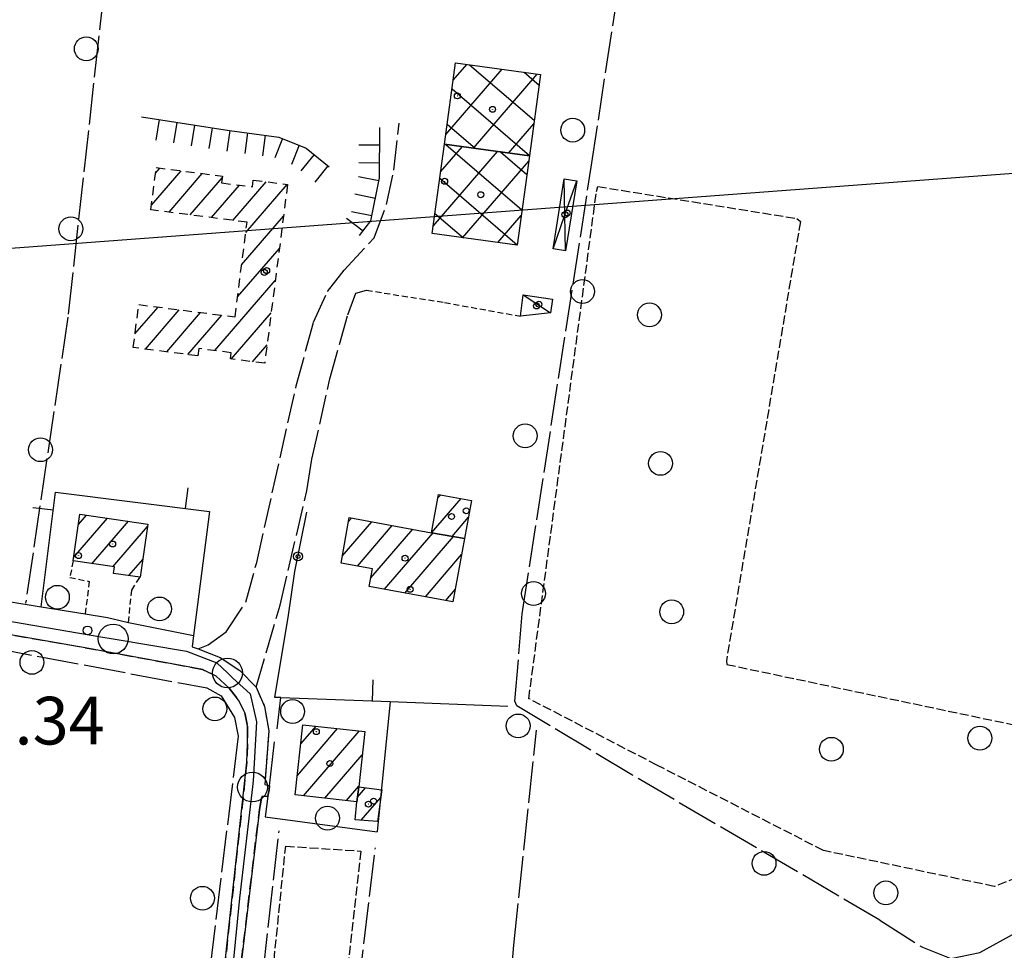
# Model space of a CAD drawing. Extents: x 1740766 to 1745078, y 5040164 to 5043293.
# Drawn here: x 1743021 to 1743186, y 5041021 to 5041177 of the extents above; entities that cross this region are included whole.
import ezdxf

# ---------------------------------------------------------------- set-up
doc = ezdxf.new("R2010")
doc.units = 0
for name, pattern in [('C', [10, 5, 5]), ('L13', [6, 5, -1]), ('L17', [8, 7, -1]), ('L3', [1.5, 1, -0.5]), ('L5', [2, 1.5, -0.5]), ('L6', [2.5, 1.5, -1]), ('L7', [3, 2, -1])]:
    doc.linetypes.add(name, pattern=pattern)
for name, color, linetype in [('11B2', 1, 'C'), ('11D4', 1, 'C'), ('16A1', 1, 'C'), ('17A1', 1, 'C'), ('17B2', 1, 'C'), ('17C3', 1, 'C'), ('17D4', 1, 'C'), ('17G7', 1, 'C'), ('19A1', 1, 'C'), ('19B2', 1, 'C'), ('1A1', 4, 'C'), ('1AJ36', 1, 'C'), ('1B2', 4, 'C'), ('1C3', 1, 'C'), ('1D4', 1, 'C'), ('1G7', 4, 'L6'), ('21H8', 1, 'C'), ('22H8', 1, 'C'), ('298', 7, 'CONTINUOUS'), ('2H8', 2, 'L7'), ('2I9', 3, 'L13'), ('2L12', 1, 'L3'), ('3A1', 1, 'C'), ('3B2', 1, 'C'), ('4E5', 2, 'L17'), ('5F6', 1, 'C'), ('5H8', 2, 'L5'), ('6H8', 2, 'C'), ('A2H8', 1, 'C'), ('I2H8', 7, 'CONTINUOUS'), ('I2I9', 7, 'CONTINUOUS'), ('I3B2', 7, 'CONTINUOUS'), ('N2P16', 2, 'C')]:
    doc.layers.add(name, color=color, linetype=linetype)

# ---------------------------------------------------------------- blocks, each defined once
blk = doc.blocks.new('11B2')
at = {"layer": '11B2'}
blk.add_circle((0, 0), 0.75, dxfattribs=at)
blk = doc.blocks.new('11D4')
at = {"layer": '11D4'}
for radius in [0.5, 0.01]:
    blk.add_circle((0, 0), radius, dxfattribs=at)
blk = doc.blocks.new('1AJ36')
at = {"layer": '1AJ36'}
for radius in [0.5, 0.01]:
    blk.add_circle((0, 0), radius, dxfattribs=at)
blk = doc.blocks.new('5F6')
at = {"layer": '5F6'}
blk.add_circle((0, 0), 2, dxfattribs=at)
blk = doc.blocks.new('N2P16')
at = {"layer": 'N2P16'}
blk.add_circle((0, -0.00928), 2.5, dxfattribs=at)
blk = doc.blocks.new('22H8')
at = {"layer": '22H8'}
blk.add_line((0, 0), (0, 3.5), dxfattribs=at)
blk = doc.blocks.new('19B2')
at = {"layer": '19B2'}
for centre, radius in [((0, 0), 0.75), ((0, -0.02417), 0.32738)]:
    blk.add_circle(centre, radius, dxfattribs=at)
blk = doc.blocks.new('19A1')
at = {"layer": '19A1'}
blk.add_line((0, 0), (0, 3.50512), dxfattribs=at)
blk = doc.blocks.new('21H8')
at = {"layer": '21H8'}
blk.add_circle((0, 0), 2, dxfattribs=at)

msp = doc.modelspace()

# ---------------------------------------------------------------- linework, layer by layer
at = {"layer": '16A1'}
msp.add_line((1740928.16123, 5040982.42356), (1744180.04199, 5041225.79308), dxfattribs=at)
at = {"layer": '17A1'}
for p, q in [((1743090.95497, 5041096.97306), (1743091.42184, 5041097.51546)), ((1743089.89134, 5041091.13784), (1743094.83686, 5041096.88348)), ((1743030.63538, 5041092.54303), (1743031.95303, 5041094.07277)), ((1743093.32481, 5041090.52729), (1743096.07892, 5041093.72805)), ((1743029.83932, 5041087.01867), (1743035.47223, 5041093.56291)), ((1743032.86951, 5041085.94068), (1743038.99236, 5041093.05413)), ((1743036.39064, 5041085.43197), (1743042.20447, 5041092.18532)), ((1743074.89166, 5041087.17607), (1743079.88055, 5041092.9721)), ((1743075.95344, 5041093.00915), (1743076.46191, 5041093.5988)), ((1743077.43745, 5041085.53531), (1743083.30019, 5041092.34547)), ((1743079.70382, 5041083.56775), (1743086.71982, 5041091.71885)), ((1743082.00795, 5041081.64514), (1743090.14038, 5041091.09329)), ((1743085.42566, 5041081.01737), (1743093.57278, 5041090.48367)), ((1743088.84345, 5041080.3886), (1743094.9294, 5041087.45917)), ((1743039.07214, 5041083.94779), (1743041.41388, 5041086.66839)), ((1743092.26124, 5041079.75983), (1743093.85747, 5041081.6143)), ((1743067.35834, 5041050.39872), (1743074.11976, 5041058.25295)), ((1743067.94502, 5041055.67874), (1743070.50636, 5041058.65447)), ((1743068.37895, 5041046.98602), (1743077.73216, 5041057.85136)), ((1743071.99235, 5041046.58451), (1743078.24253, 5041053.84588)), ((1743075.60574, 5041046.18299), (1743077.66884, 5041048.57986)), ((1743077.45211, 5041046.74539), (1743078.8039, 5041048.3148)), ((1743078.07697, 5041042.87183), (1743081.34784, 5041046.67189))]:
    msp.add_line(p, q, dxfattribs=at)
at = {"layer": '17B2'}
for p, q in [((1743093.52344, 5041167.0842), (1743095.82827, 5041169.76193)), ((1743096.27924, 5041169.6994), (1743107.12093, 5041160.3675)), ((1743092.27053, 5041157.96236), (1743101.72691, 5041168.94976)), ((1743096.9171, 5041155.69556), (1743107.62556, 5041168.1376)), ((1743105.4043, 5041168.44372), (1743107.93195, 5041166.26806)), ((1743093.32632, 5041165.64433), (1743106.30984, 5041154.46794)), ((1743102.81482, 5041154.88232), (1743107.04251, 5041159.79399)), ((1743092.51522, 5041159.74477), (1743097.27582, 5041155.64619)), ((1743090.15608, 5041142.58316), (1743100.96241, 5041155.13782)), ((1743091.40999, 5041151.70507), (1743095.06469, 5041155.95106)), ((1743092.30627, 5041156.33232), (1743105.05611, 5041145.35706)), ((1743101.43362, 5041155.0728), (1743105.86827, 5041151.25571)), ((1743095.08683, 5041140.64652), (1743106.18196, 5041153.5367)), ((1743091.26264, 5041150.63198), (1743104.24501, 5041139.4575)), ((1743090.45154, 5041144.73241), (1743095.22064, 5041140.62745)), ((1743100.98832, 5041139.83657), (1743104.92621, 5041144.41264))]:
    msp.add_line(p, q, dxfattribs=at)
at = {"layer": '17C3'}
msp.add_line((1743105.27508, 5041131.0541, -3333), (1743109.83417, 5041128.02657, -3333), dxfattribs=at)
at = {"layer": '17D4'}
for points in [[(1743110.28225, 5041138.79009, -3333), (1743112.26657, 5041144.51771, -3333), (1743114.24487, 5041150.23184, -3333)], [(1743112.38311, 5041138.45791, -3333), (1743112.26657, 5041144.51771, -3333), (1743112.13596, 5041150.56443, -3333)]]:
    msp.add_polyline3d(points, dxfattribs=at)
at = {"layer": '17G7'}
for p, q in [((1743042.86169, 5041146.10504), (1743047.84504, 5041151.89464)), ((1743043.54794, 5041151.50184), (1743044.2787, 5041152.35082)), ((1743045.81992, 5041144.94344), (1743051.4113, 5041151.43945)), ((1743049.38718, 5041144.48833), (1743054.77004, 5041150.74208)), ((1743056.52071, 5041143.57803), (1743062.10386, 5041150.0634)), ((1743052.95344, 5041144.03315), (1743057.64438, 5041149.48193)), ((1743058.70027, 5041141.51071), (1743065.66544, 5041149.60385)), ((1743058.01025, 5041136.11063), (1743065.03363, 5041144.2703)), ((1743057.32123, 5041130.71062), (1743064.34368, 5041138.86922)), ((1743053.52365, 5041121.70021), (1743063.65466, 5041133.46921)), ((1743040.10823, 5041124.51022), (1743043.98252, 5041129.01133)), ((1743041.86613, 5041121.95302), (1743047.54971, 5041128.55721)), ((1743045.43239, 5041121.49783), (1743051.11797, 5041128.10218)), ((1743048.99966, 5041121.04272), (1743054.68516, 5041127.64806)), ((1743056.2762, 5041120.29857), (1743062.96472, 5041128.06812)), ((1743059.84346, 5041119.84346), (1743062.2747, 5041122.66804))]:
    msp.add_line(p, q, dxfattribs=at)
at = {"layer": '1A1'}
for points in [[(1743089.87301, 5041091.14148, 10.37), (1743091.06791, 5041097.58124, 10.37), (1743096.59731, 5041096.55691, 10.37), (1743095.42374, 5041090.15384, 10.37), (1743089.87301, 5041091.14148, 10.37)], [(1743030.87834, 5041094.22802, 11.03), (1743042.26113, 5041092.58069, 11.03), (1743040.98434, 5041083.67068, 11.03), (1743036.50899, 5041084.31959, 11.03), (1743036.66439, 5041085.39228, 11.03), (1743029.74889, 5041086.39111, 11.03), (1743030.87834, 5041094.22802, 11.03)], [(1743089.87301, 5041091.14148, 10.83), (1743095.42374, 5041090.15384, 10.83), (1743093.47539, 5041079.53679, 10.83), (1743079.43826, 5041082.11775, 10.83), (1743079.97792, 5041085.06453, 10.83), (1743074.68551, 5041086.04442, 10.83), (1743076.07447, 5041093.67009, 10.83), (1743089.87301, 5041091.14148, 10.83)], [(1743077.3624, 5041045.98751, 10.91), (1743066.99652, 5041047.13931, 10.91), (1743068.3027, 5041058.89973, 10.91), (1743078.66858, 5041057.74794, 10.91), (1743077.65593, 5041048.45755, 10.91), (1743077.3624, 5041045.98751, 10.91)], [(1743077.3624, 5041045.98751, 7.88), (1743077.65593, 5041048.45755, 7.88), (1743081.53103, 5041047.97633, 7.88), (1743080.78495, 5041042.65529, 7.88), (1743077.04079, 5041042.95475, 7.88), (1743077.3624, 5041045.98751, 7.88)]]:
    msp.add_polyline3d(points, close=True, dxfattribs=at)
at = {"layer": '1B2'}
for points in [[(1743092.05092, 5041156.36737, 11.89), (1743093.92831, 5041170.0229, 11.89), (1743108.17782, 5041168.06159, 11.89), (1743106.3008, 5041154.40107, 11.89), (1743092.05092, 5041156.36737, 11.89)], [(1743092.05092, 5041156.36737, 10.13), (1743106.3008, 5041154.40107, 10.13), (1743104.2359, 5041139.39163, 10.13), (1743089.98591, 5041141.34589, 10.13), (1743092.05092, 5041156.36737, 10.13)]]:
    msp.add_polyline3d(points, close=True, dxfattribs=at)
at = {"layer": '1C3'}
msp.add_polyline3d([(1743104.79035, 5041127.4806, 10.456), (1743105.27508, 5041131.0541, 10.456), (1743110.18793, 5041130.3216, 10.456), (1743109.83417, 5041128.02657, 10.456), (1743104.79035, 5041127.4806, 10.456)], close=True, dxfattribs=at)
at = {"layer": '1D4'}
msp.add_polyline3d([(1743112.13596, 5041150.56443, 8.738), (1743114.24487, 5041150.23184, 8.738), (1743112.38311, 5041138.45791, 8.738), (1743110.28225, 5041138.79009, 8.738), (1743112.13596, 5041150.56443, 8.738)], close=True, dxfattribs=at)
at = {"layer": '1G7'}
msp.add_polyline3d([(1743043.66615, 5041152.42833, 7.595), (1743054.80449, 5041151.00541, 7.595), (1743054.65531, 5041149.86298, 7.595), (1743059.81224, 5041149.20591, 7.595), (1743059.95488, 5041150.34184, 7.595), (1743065.71406, 5041149.59746, 7.595), (1743061.88072, 5041119.58373, 7.595), (1743056.12942, 5041120.31667, 7.595), (1743056.26372, 5041121.34967, 7.595), (1743050.81303, 5041122.04593, 7.595), (1743050.65319, 5041120.8315, 7.595), (1743039.81568, 5041122.21476, 7.595), (1743040.73327, 5041129.42505, 7.595), (1743056.8945, 5041127.36712, 7.595), (1743058.92452, 5041143.27153, 7.595), (1743042.76299, 5041145.33345, 7.595), (1743043.66615, 5041152.42833, 7.595)], close=True, dxfattribs=at)
at = {"layer": '298'}
for points in [[(1743050.67592, 5040976.89861, 5.16), (1743058.89062, 5041052.6403, 5.3), (1743059.01425, 5041055.70538, 5.3), (1743059.00286, 5041058.68513, 5.3), (1743058.5561, 5041060.88916, 5.3), (1743057.46246, 5041063.03976, 5.29), (1743055.89537, 5041065.03057, 5.29), (1743053.73804, 5041067.05543, 5.29), (1743051.42739, 5041068.19429, 5.35), (1743031.75462, 5041071.83877, 5.34), (1742978.536, 5041081.08513, 5.56)], [(1743012.43215, 5041080.65231, 4.839), (1743024.37928, 5041078.68717, 4.717), (1743031.75423, 5041077.49908, 5.296), (1743035.51318, 5041076.89484, 5.518), (1743039.02179, 5041076.08433, 5.75), (1743049.93527, 5041073.90042, 5.235), (1743049.70302, 5041071.97854, 5.13), (1743050.73093, 5041071.64428, 5.12), (1743054.41813, 5041070.2163, 5.13), (1743057.67862, 5041068.00422, 5.13), (1743060.45764, 5041065.20352, 5.17), (1743061.8588, 5041061.98578, 5.17), (1743062.57271, 5041057.88722, 5.17), (1743061.90026, 5041048.86198, 5.17), (1743062.69364, 5041048.61949, 5.388), (1743062.6239, 5041047.98345, 5.38), (1743062.39119, 5041046.91199, 5.37), (1743061.39388, 5041046.83735, 5.17), (1743060.99271, 5041044.65311, 5.18), (1743054.08749, 5040986.59118, 5.21)]]:
    msp.add_polyline3d(points, dxfattribs=at)
at = {"layer": '2H8'}
for points in [[(1742911.34831, 5041091.15944, 6.14), (1742911.34427, 5041091.95042, 6.14), (1742911.98994, 5041092.42196, 5.87), (1742933.31228, 5041089.03433, 5.61), (1742978.536, 5041081.08513, 5.56), (1743031.75462, 5041071.83877, 5.34), (1743051.42739, 5041068.19429, 5.35), (1743053.73804, 5041067.05543, 5.29), (1743055.89537, 5041065.03057, 5.29), (1743057.46246, 5041063.03976, 5.29), (1743058.5561, 5041060.88916, 5.3), (1743059.00286, 5041058.68513, 5.3), (1743059.01425, 5041055.70538, 5.3), (1743058.89062, 5041052.6403, 5.3), (1743050.67592, 5040976.89861, 5.16), (1743045.81462, 5040937.57031, 5.24), (1743044.95264, 5040932.02899, 5.49), (1743045.41907, 5040927.99414, 5.41)], [(1743049.93527, 5041073.90042, 5.235), (1743049.70302, 5041071.97854, 5.13), (1743050.73093, 5041071.64428, 5.12)], [(1743060.45764, 5041065.20352, 5.17), (1743061.8588, 5041061.98578, 5.17), (1743062.57271, 5041057.88722, 5.17), (1743061.90026, 5041048.86198, 5.17), (1743062.69364, 5041048.61949, 5.388)], [(1743096.56726, 5040971.32602, 4.89), (1743095.44833, 5040969.52632, 4.89), (1743093.02841, 5040968.574, 5.14), (1743080.53348, 5040969.48323, 4.93), (1743063.8264, 5040971.08915, 5.2), (1743058.34492, 5040971.99573, 5.05), (1743055.74323, 5040974.08863, 5.05), (1743054.35916, 5040976.26062, 5.06), (1743054.00708, 5040979.2901, 5.06), (1743054.08749, 5040986.59118, 5.21), (1743060.99271, 5041044.65311, 5.18), (1743061.39388, 5041046.83735, 5.17), (1743062.39119, 5041046.91199, 5.37)]]:
    msp.add_polyline3d(points, dxfattribs=at)
at = {"layer": '2I9'}
for points in [[(1743050.73093, 5041071.64428, 5.12), (1743052.3657, 5041072.30016, 5.14), (1743055.43057, 5041074.48418, 5.14), (1743058.72161, 5041079.50226, 5.14), (1743060.53676, 5041086.13686, 5.12), (1743067.17777, 5041115.80812, 5.82), (1743070.06141, 5041126.48413, 5.45), (1743072.44089, 5041131.64861, 5.66), (1743075.22041, 5041135.23338, 5.84), (1743080.26162, 5041140.62514, 6.08), (1743082.34871, 5041146.2391, 6.14), (1743083.55337, 5041152.02571, 6.06), (1743084.4512, 5041159.91549, 6.06)], [(1743069.80029, 5041103.48022, 5.27), (1743072.82832, 5041116.94406, 5.45), (1743075.84636, 5041127.70034, 5.54), (1743077.19636, 5041131.33056, 5.54), (1743078.98477, 5041131.83648, 5.51)], [(1743060.45764, 5041065.20352, 5.17), (1743064.45724, 5041078.97875, 5.42), (1743068.94409, 5041098.16999, 5.39)]]:
    msp.add_polyline3d(points, dxfattribs=at)
at = {"layer": '2L12'}
for points in [[(1743078.9847, 5041131.83748, 5.51), (1743092.08139, 5041129.78888, 5.84), (1743104.79035, 5041127.4806, 7.96)], [(1743029.74889, 5041086.39111, 5.18), (1743029.1485, 5041083.63936, 5.18), (1743032.42577, 5041082.972, 5.13), (1743031.75423, 5041077.49908, 5.296)], [(1743039.02179, 5041076.08433, 5.75), (1743039.55479, 5041081.51879, 5.24), (1743040.98434, 5041083.67068, 5.24)]]:
    msp.add_polyline3d(points, dxfattribs=at)
at = {"layer": '3A1'}
for p, q in [((1743039.02179, 5041076.08433, 5.75), (1743049.93527, 5041073.90042, 5.235)), ((1743082.94955, 5041062.83208, 5.065), (1743102.68463, 5041062.0134, 4.37))]:
    msp.add_line(p, q, dxfattribs=at)
for points in [[(1743024.37928, 5041078.68717, 4.717), (1743026.79382, 5041097.92289, 4.806), (1743052.61095, 5041094.67206, 5.432), (1743049.93527, 5041073.90042, 5.235)], [(1743012.13862, 5041080.70155, 4.85), (1743012.43215, 5041080.65231, 4.839), (1743024.37928, 5041078.68717, 4.717)], [(1743024.37928, 5041078.68717, 4.717), (1743031.75423, 5041077.49908, 5.296), (1743035.51318, 5041076.89484, 5.518)], [(1743063.95918, 5041058.2026, 5.177), (1743064.59847, 5041063.47653, 5.229), (1743082.94955, 5041062.83208, 5.065), (1743080.73413, 5041040.93553, 5.103)], [(1743062.6239, 5041047.98345, 5.38), (1743062.69364, 5041048.61949, 5.388), (1743063.50132, 5041056.05222, 5.205)], [(1743062.39119, 5041046.91199, 5.37), (1743061.93572, 5041043.47006, 5.076), (1743080.73413, 5041040.93553, 5.103)]]:
    msp.add_polyline3d(points, dxfattribs=at)
at = {"layer": '3B2'}
for points in [[(1743066.94723, 5041084.64994, 5.414), (1743068.96122, 5041094.59094, 5.398)], [(1743064.59847, 5041063.47653, 5.229), (1743063.57098, 5041063.49691, 5.214), (1743065.88368, 5041077.29935, 5.406)]]:
    msp.add_polyline3d(points, dxfattribs=at)
at = {"layer": '4E5'}
for points in [[(1743165.11534, 5041026.10743, 5), (1743123.48736, 5041050.49349, 4.07), (1743104.19149, 5041062.08706, 4.26), (1743103.86123, 5041062.84159, 4.33), (1743105.10639, 5041077.50787, 4.36), (1743116.66792, 5041152.50924, 4.52), (1743127.46906, 5041223.1172, 4.57), (1743128.20751, 5041224.86837, 4.57), (1743130.63862, 5041227.66787, 4.57), (1743145.39379, 5041241.57013, 4.6)], [(1742944.80324, 5041180.68334, 5.06), (1742969.44815, 5041180.43173, 5.08), (1742994.78852, 5041180.20107, 5.04), (1743011.77994, 5041180.45076, 4.94), (1743024.33351, 5041181.04929, 4.84), (1743032.58974, 5041182.12952, 4.81), (1743034.91109, 5041182.52289, 4.69), (1743028.833, 5041127.31993, 4.73), (1743021.75258, 5041079.33202, 4.51)], [(1742911.48765, 5041090.66441, 5.12), (1742914.01864, 5041090.54794, 5.12), (1742981.30728, 5041078.40118, 4.78), (1743007.98518, 5041073.37747, 4.727), (1743052.16249, 5041065.07213, 4.64), (1743054.57973, 5041063.76875, 4.64), (1743056.82673, 5041060.11688, 4.62), (1743057.41514, 5041056.97171, 4.64), (1743053.01187, 5041020.63621, 4.84), (1743045.09122, 5040951.84655, 4.57), (1743038.83548, 5040899.33714, 4.7), (1743031.76362, 5040833.02098, 4.69)], [(1743100.3692, 5040983.76264, 4.96), (1743103.7198, 5041021.91585, 5.02), (1743107.48381, 5041057.98891, 4.3)], [(1743093.82538, 5040971.54003, 4.68), (1743080.33448, 5040972.98649, 4.68), (1743060.9144, 5040975.34514, 4.68), (1743058.01837, 5040975.94376, 4.7), (1743057.08193, 5040977.14636, 4.78), (1743064.30025, 5041041.08863, 4.82)], [(1743072.90437, 5040973.02215, 4.796), (1743074.68534, 5040990.36513, 5.06), (1743080.46351, 5041038.26663, 5.1)], [(1743165.11534, 5041026.10743, 5), (1743172.25712, 5041021.5492, 4.42), (1743177.04418, 5041019.66999, 4.29), (1743181.88206, 5041020.66288, 4.25), (1743188.50414, 5041024.30856, 4.55), (1743195.13704, 5041029.17659, 5.13), (1743201.04751, 5041032.5885, 5.1), (1743208.98521, 5041038.44775, 4.18)]]:
    msp.add_polyline3d(points, dxfattribs=at)
at = {"layer": '5H8'}
for points in [[(1743210.02518, 5041054.18081, 5.51), (1743206.85463, 5041040.42347, 5.84), (1743184.3273, 5041031.75639, 5.45), (1743155.66941, 5041037.7883, 5.47), (1743127.71407, 5041052.1216, 5.45), (1743106.20231, 5041063.27956, 5.41), (1743117.55486, 5041148.40357, 5.41), (1743117.77241, 5041149.26228, 5.41), (1743151.16811, 5041143.8989, 5.45), (1743151.77912, 5041143.37298, 5.46), (1743139.36219, 5041069.64342, 5.48), (1743139.41652, 5041069.02469, 5.48), (1743210.02518, 5041054.18081, 5.51)], [(1743065.40093, 5041038.52236, 5.07), (1743077.99934, 5041037.69108, 5.15), (1743071.14016, 5040976.49453, 5.17), (1743059.17815, 5040977.61313, 5.05), (1743065.40093, 5041038.52236, 5.07)]]:
    msp.add_polyline3d(points, close=True, dxfattribs=at)
at = {"layer": '6H8'}
for points in [[(1743041.17924, 5041160.94735, 4.8), (1743055.94871, 5041158.64485, 5.028), (1743064.27241, 5041157.56388, 5.2), (1743068.83725, 5041155.7192, 5.307), (1743072.68547, 5041152.55523, 5.502)], [(1743077.79713, 5041141.00533, 5.982), (1743079.67982, 5041143.48097, 6.046), (1743081.15092, 5041150.73269, 5.972), (1743081.19191, 5041159.19018, 5.812)]]:
    msp.add_polyline3d(points, dxfattribs=at)
at = {"layer": 'A2H8', "flags": 128}
msp.add_lwpolyline([(1742902.08033, 5041095.02198), (1742913.6593, 5041093.99608), (1742944.63759, 5041088.78474), (1742989.61327, 5041081.32243), (1743008.24102, 5041078.13329), (1743034.353, 5041073.66294), (1743036.45535, 5041073.3108), (1743048.73811, 5041071.25645), (1743053.85095, 5041069.31237), (1743055.63155, 5041067.60431), (1743056.55187, 5041066.72445), (1743059.46098, 5041064.07488), (1743060.53056, 5041059.41825), (1743059.94169, 5041049.49064), (1743059.82257, 5041048.45577), (1743057.6534, 5041029.81407), (1743056.50702, 5041018.43768), (1743052.92885, 5040988.24349), (1743051.28574, 5040970.84063), (1743052.89791, 5040970.65941), (1743066.03037, 5040969.1781), (1743066.25139, 5040969.15954), (1743076.59153, 5040968.2445), (1743089.60487, 5040967.09526), (1743093.01221, 5040966.79365), (1743101.32052, 5040966.24003), (1743104.49326, 5040966.03118), (1743110.21837, 5040965.64829), (1743116.19543, 5040965.03454), (1743119.80337, 5040964.6657), (1743128.33851, 5040963.78807), (1743132.04262, 5040963.40738), (1743134.29234, 5040963.17659), (1743149.25445, 5040961.85126), (1743157.78946, 5040961.09597), (1743158.90094, 5040960.99863), (1743164.04895, 5040960.25965), (1743170.74679, 5040958.71198), (1743179.28241, 5040955.84464), (1743180.73302, 5040954.98139), (1743183.14393, 5040953.54816)], dxfattribs=at)
at = {"layer": 'I2H8'}
for points in [[(1742909.08002, 5041098.75409, 5.81), (1742938.4975, 5041093.45302, 5.596), (1743006.1928, 5041081.72882, 5.08), (1743012.13862, 5041080.70155, 4.85), (1743012.43215, 5041080.65231, 4.839), (1743024.37928, 5041078.68717, 4.717), (1743031.75423, 5041077.49908, 5.296), (1743035.51318, 5041076.89484, 5.518), (1743039.02179, 5041076.08433, 5.75), (1743049.93527, 5041073.90042, 5.235)], [(1743050.73093, 5041071.64428, 5.12), (1743054.41813, 5041070.2163, 5.13), (1743057.67862, 5041068.00422, 5.13), (1743060.45764, 5041065.20352, 5.17)], [(1743062.39119, 5041046.91199, 5.37), (1743062.6239, 5041047.98345, 5.38), (1743062.69364, 5041048.61949, 5.388)]]:
    msp.add_polyline3d(points, dxfattribs=at)
at = {"layer": 'I2I9'}
msp.add_polyline3d([(1743068.94409, 5041098.16999, 5.39), (1743069.80029, 5041103.48022, 5.27)], dxfattribs=at)
at = {"layer": 'I3B2'}
msp.add_polyline3d([(1743065.88368, 5041077.29935, 5.406), (1743066.94723, 5041084.64994, 5.414)], dxfattribs=at)

# ---------------------------------------------------------------- block references
at = {"layer": '11B2'}
msp.add_blockref('11B2', (1743032.14221, 5041074.72703, 5.34), dxfattribs=at)
at = {"layer": '11D4'}
for p in [(1743094.21081, 5041164.46593, 11.89), (1743092.07099, 5041150.13587, 10.13), (1743112.65299, 5041144.80839, 8.738), (1743062.19705, 5041135.13625, 7.595), (1743107.89897, 5041129.4954, 10.456), (1743095.70156, 5041094.81704, 10.37), (1743030.63025, 5041087.29148, 11.03), (1743086.28304, 5041081.63513, 10.83), (1743070.54352, 5041057.74261, 10.91), (1743080.15293, 5041046.075, 7.88)]:
    msp.add_blockref('11D4', p, dxfattribs=at)
at = {"layer": '19A1'}
for p, rotation in [((1743048.58349, 5041095.17898, 5.334), 352.8199999999999), ((1743026.41494, 5041094.9049, 4.792), 82.84), ((1743079.95807, 5041062.93715, 5.092), 357.9900000000001)]:
    msp.add_blockref('19A1', p, dxfattribs=dict(at, rotation=rotation))
at = {"layer": '19B2', "rotation": 78.55}
msp.add_blockref('19B2', (1743067.45398, 5041087.15198, 5.41), dxfattribs=at)
at = {"layer": '1AJ36'}
for p in [(1743100.11506, 5041162.21202, 5.732), (1743098.13922, 5041147.87517, 5.785), (1743112.26657, 5041144.51771, 5.72), (1743061.81163, 5041134.84565, 5.381), (1743107.50557, 5041129.2042, 7.685), (1743093.23506, 5041093.85721, 5.331), (1743036.35183, 5041089.24709, 5.473), (1743085.43001, 5041086.85555, 5.456), (1743072.8245, 5041052.39037, 5.213), (1743079.27349, 5041045.57794, 5.173)]:
    msp.add_blockref('1AJ36', p, dxfattribs=at)
at = {"layer": '21H8'}
for p in [(1743126.45243, 5041127.71478), (1743128.31839, 5041102.78201), (1743130.18434, 5041077.84924), (1743181.91584, 5041056.64835), (1743156.98306, 5041054.78241)]:
    msp.add_blockref('21H8', p, dxfattribs=at)
at = {"layer": '22H8'}
for p, rotation in [((1743044.14429, 5041160.48528, 4.846), 171.14), ((1743047.10833, 5041160.02313, 4.892), 171.14), ((1743050.07238, 5041159.56099, 4.937), 171.14), ((1743053.03742, 5041159.09891, 4.983), 171.14), ((1743056.00239, 5041158.63784, 5.029), 172.6), ((1743058.97687, 5041158.25069, 5.091), 172.6), ((1743061.95227, 5041157.86461, 5.152), 172.6), ((1743064.88469, 5041157.31586, 5.214), 158), ((1743067.66665, 5041156.19121, 5.28), 158), ((1743081.1768, 5041156.18938, 5.869), 89.72000000000001), ((1743070.17951, 5041154.61518, 5.375), 140.58), ((1743081.16261, 5041153.18966, 5.926), 89.72000000000001), ((1743072.4974, 5041152.70964, 5.492), 140.58), ((1743081.04236, 5041150.20005, 5.977), 78.53), ((1743080.44603, 5041147.26006, 6.007), 78.53), ((1743079.84977, 5041144.31908, 6.037), 78.53), ((1743078.38144, 5041141.77415, 6.002), 52.74000000000001)]:
    msp.add_blockref('22H8', p, dxfattribs=dict(at, rotation=rotation))
at = {"layer": '5F6'}
for p in [(1743031.94094, 5041172.37294, 11.93), (1743113.57005, 5041158.72602, 7.65), (1743029.34384, 5041142.16291, 11.58), (1743115.22123, 5041131.638, 6.82), (1743105.5961, 5041107.40074, 6.98), (1743024.25285, 5041105.07392, 11.5), (1743027.08646, 5041080.30386, 7.44), (1743106.98071, 5041080.93965, 7.09), (1743044.21259, 5041078.33819, 8.57), (1743022.81961, 5041069.3759, 6.38), (1743053.52292, 5041061.55449, 7.32), (1743066.56175, 5041061.12324, 7.84), (1743104.42165, 5041058.70346, 7.04), (1743072.41521, 5041043.21232, 7.87), (1743145.6923, 5041035.63456, 6.37), (1743166.12136, 5041030.6757, 5.31), (1743051.42731, 5041029.77535, 7.75)]:
    msp.add_blockref('5F6', p, dxfattribs=at)
at = {"layer": 'N2P16'}
for p in [(1743036.45535, 5041073.3108), (1743055.63155, 5041067.60431), (1743059.82257, 5041048.45577)]:
    msp.add_blockref('N2P16', p, dxfattribs=at)

# ---------------------------------------------------------------- texts
at = {"layer": '11B2'}
msp.add_text('5.34                                   ', height=8, dxfattribs=at).set_placement((1743013.83759, 5041055.58783))

doc.saveas('drawing.dxf')
